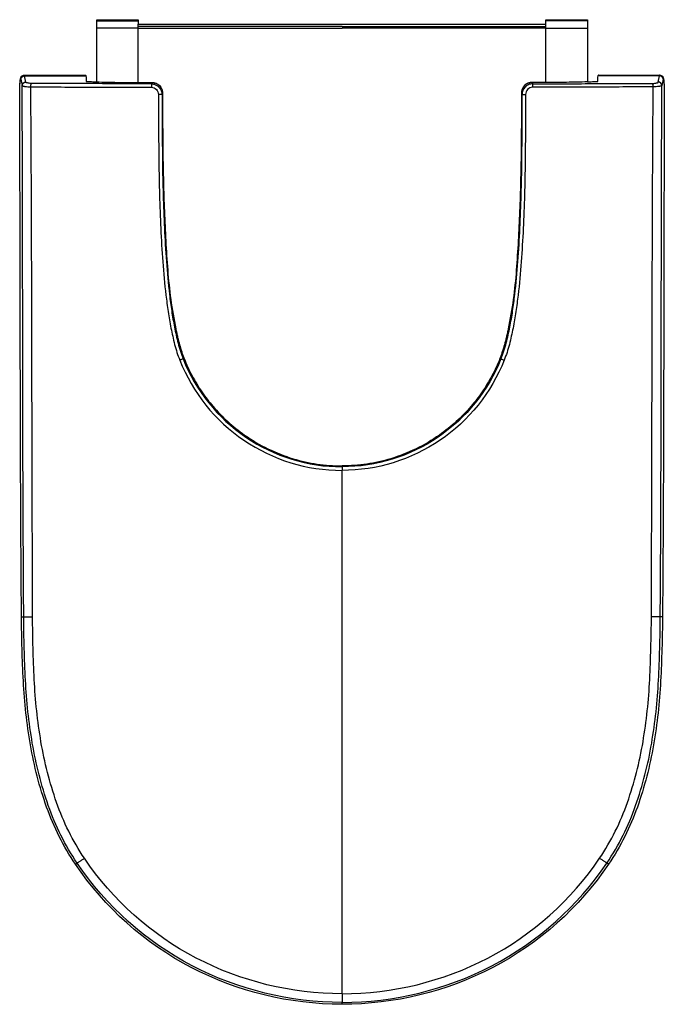
# Model space of a CAD drawing. Units: centimetres. Extents: x 0 to 0.359, y 0 to 0.548.
import ezdxf

# ---------------------------------------------------------------- set-up
doc = ezdxf.new("R2010")
doc.units = ezdxf.units.CM
doc.layers.add('top', color=7, linetype='Continuous', true_color=0x000000)

msp = doc.modelspace()

# ---------------------------------------------------------------- linework, layer by layer
at = {"layer": 'top', "lineweight": -3}
msp.add_lwpolyline([(0.31583, 0.51326, 0.000643), (0.31862, 0.51337, 0.000643), (0.32141, 0.51348, -0.000917), (0.32148, 0.51348, 0.00016), (0.32154, 0.51348, 0.000994), (0.32156, 0.51348, 0.00451), (0.32158, 0.51348, 0.003988), (0.3216, 0.51348, 0.020596), (0.32161, 0.51349, 0.000112), (0.32166, 0.51426, 0.000112), (0.32171, 0.51503), (0.32176, 0.51581), (0.32181, 0.51658, -0.0948), (0.32185, 0.51677, -0.116322), (0.32196, 0.51693, -0.094131), (0.32212, 0.51702, -0.091747), (0.32231, 0.51705), (0.35612, 0.51705, -0.087481), (0.35696, 0.51686, -0.1274), (0.35763, 0.51634, -0.028449), (0.35776, 0.51617, -0.024493), (0.35786, 0.51598, -0.020211), (0.35795, 0.51577, -0.005984), (0.35804, 0.51555, -0.015897), (0.35818, 0.51512, -0.016736), (0.35829, 0.51468, -0.037491), (0.35842, 0.5138, -0.00728), (0.35847, 0.51292, 0.000473), (0.3585, 0.51203, 0.000474), (0.35854, 0.51114, -0.007999), (0.35864, 0.50759, -0.004509), (0.35865, 0.50404, 0.000288), (0.35844, 0.43194, 0.000288), (0.35831, 0.35985, -0.00163), (0.35766, 0.21566, -0.01079), (0.35661, 0.17989, -0.029835), (0.35267, 0.14439, -0.042252), (0.34366, 0.10977, -0.063761), (0.32765, 0.07797, -0.124694), (0.26328, 0.02055, -0.120633), (0.17933, 0, -0.120633), (0.09538, 0.02055, -0.124694), (0.03101, 0.07797, -0.063761), (0.01499, 0.10977, -0.042252), (0.00598, 0.14439, -0.029835), (0.00204, 0.17989, -0.01079), (0.00099, 0.21566, -0.00163), (0.00035, 0.35985, 0.000288), (0.00022, 0.43194, 0.000288), (0, 0.50404, -0.004509), (0.00002, 0.50759, -0.007999), (0.00011, 0.51114, 0.000474), (0.00015, 0.51203, 0.000473), (0.00019, 0.51292, -0.00728), (0.00024, 0.5138, -0.037491), (0.00037, 0.51468, -0.016736), (0.00048, 0.51512, -0.015897), (0.00062, 0.51555, -0.005984), (0.0007, 0.51577, -0.020211), (0.0008, 0.51598, -0.024493), (0.0009, 0.51617, -0.028449), (0.00102, 0.51634, -0.1274), (0.0017, 0.51686, -0.087481), (0.00254, 0.51705), (0.03635, 0.51705, -0.091747), (0.03653, 0.51702, -0.094131), (0.03669, 0.51693, -0.116322), (0.03681, 0.51677, -0.0948), (0.03684, 0.51658), (0.0369, 0.51581), (0.03695, 0.51503, 0.000224), (0.03705, 0.51349, 0.020596), (0.03706, 0.51348, 0.003988), (0.03707, 0.51348, 0.00451), (0.0371, 0.51348, 0.000994), (0.03712, 0.51348, 0.00016), (0.03718, 0.51348, -0.000917), (0.03724, 0.51348, 0.000643), (0.04004, 0.51337, 0.000643), (0.04283, 0.51326), (0.04283, 0.54318), (0.04283, 0.54785), (0.06583, 0.54785), (0.06583, 0.54539), (0.29283, 0.54539), (0.29283, 0.54785), (0.31583, 0.54785), (0.31583, 0.54318)], format="xyb", close=True, dxfattribs=at)
for points in [[(0.04283, 0.54724), (0.06583, 0.54724)], [(0.06583, 0.54318), (0.04283, 0.54318)], [(0.06583, 0.54318), (0.06583, 0.54539)], [(0.17933, 0.54406), (0.06583, 0.54406)], [(0.06583, 0.51292), (0.06583, 0.54318)], [(0.06583, 0.54307), (0.17933, 0.54307)], [(0.17933, 0.54406), (0.29283, 0.54406)], [(0.29282, 0.54307), (0.17933, 0.54307)], [(0.31583, 0.54724), (0.29283, 0.54724)], [(0.29283, 0.54318), (0.29283, 0.54539)], [(0.29283, 0.54318), (0.31583, 0.54318)], [(0.29283, 0.51292), (0.29283, 0.54318)], [(0.00337, 0.51317), (0.00269, 0.5166)], [(0.00269, 0.5166), (0.03683, 0.5166)], [(0.35597, 0.5166), (0.32182, 0.5166)], [(0.35528, 0.51317), (0.35597, 0.5166)], [(0.00069, 0.51467), (0.00086, 0.51381), (0.00103, 0.51295), (0.00121, 0.51209), (0.00138, 0.51123)], [(0.07354, 0.5129), (0.07348, 0.51271), (0.07342, 0.51253), (0.07336, 0.51234), (0.07329, 0.51216)], [(0.28512, 0.5129), (0.28518, 0.51271), (0.28524, 0.51253), (0.2853, 0.51234), (0.28536, 0.51216)], [(0.35796, 0.51467), (0.35779, 0.51381), (0.35762, 0.51295), (0.35745, 0.51209), (0.35728, 0.51123)], [(0.07946, 0.50695), (0.0794, 0.50676), (0.07934, 0.50656), (0.07927, 0.50637), (0.07921, 0.50617)], [(0.27919, 0.50695), (0.27926, 0.50676), (0.27932, 0.50656), (0.27938, 0.50637), (0.27945, 0.50617)], [(0.09148, 0.35934), (0.09095, 0.35913)], [(0.09148, 0.35934), (0.09148, 0.35934), (0.09148, 0.35934)], [(0.26718, 0.35934), (0.26718, 0.35934), (0.26718, 0.35934)], [(0.26718, 0.35934), (0.2677, 0.35913)], [(0.10754, 0.33272), (0.10754, 0.33272), (0.10754, 0.33273)], [(0.25112, 0.33272), (0.25112, 0.33272), (0.25111, 0.33273)], [(0.12512, 0.31676), (0.12512, 0.31676), (0.12512, 0.31676), (0.12512, 0.31676), (0.12511, 0.31676), (0.12511, 0.31676), (0.12511, 0.31676), (0.12511, 0.31676), (0.12511, 0.31675)], [(0.23354, 0.31676), (0.23354, 0.31676), (0.23354, 0.31676), (0.23354, 0.31676), (0.23354, 0.31676), (0.23354, 0.31676), (0.23354, 0.31676), (0.23354, 0.31676), (0.23355, 0.31675)], [(0.17933, 0.29909), (0.17933, 0.29959)], [(0.17933, 0.29909), (0.17933, 0.29858), (0.17933, 0.29808), (0.17933, 0.29757), (0.17933, 0.29707)], [(0.17933, 0.00589), (0.17933, 0.29707)], [(0.00099, 0.21566), (0.00225, 0.21567)], [(0.35766, 0.21566), (0.35641, 0.21567)], [(0.03101, 0.07797), (0.03193, 0.07859)], [(0.32765, 0.07797), (0.32672, 0.07859)], [(0.17933, 0.00589), (0.17933, 0.00468), (0.17933, 0.00347), (0.17933, 0.00226), (0.17933, 0.00105)], [(0.17933, 0), (0.17933, 0.00105)]]:
    msp.add_lwpolyline(points, dxfattribs=at)
for points in [[(0.00015, 0.51196, -0.002329), (0.0002, 0.51276, -0.003641), (0.00025, 0.51341, -0.008108), (0.00031, 0.51406, -0.005476), (0.00035, 0.51445, -0.030089), (0.00043, 0.51483, -0.008564), (0.00044, 0.51488, -0.016298), (0.00046, 0.51493, -0.015201), (0.00048, 0.51497, -0.037097), (0.00049, 0.515, -0.019184), (0.0005, 0.51501, -0.032734), (0.00051, 0.51502, -0.032922), (0.00052, 0.51503, -0.055206), (0.00053, 0.51504, -0.13222), (0.00054, 0.51504, -0.116599), (0.00056, 0.51503, -0.049364), (0.00057, 0.51503, -0.028415), (0.00058, 0.51502, -0.028703), (0.00059, 0.51501, -0.017395), (0.00059, 0.515, -0.033286), (0.00061, 0.51496, -0.014208), (0.00063, 0.51492, -0.028108), (0.00066, 0.5148, -0.00876), (0.00069, 0.51467)], [(0.00069, 0.51467, -0.203068), (0.00129, 0.51604, -0.188596), (0.00269, 0.5166)], [(0.00254, 0.51705, -0.097254), (0.00255, 0.51705, -0.065104), (0.00256, 0.51704, -0.061079), (0.00257, 0.51703, -0.028617), (0.00258, 0.51702, -0.029374), (0.00259, 0.517, -0.015392), (0.00259, 0.51699, -0.015873), (0.0026, 0.51696, -0.009527), (0.00261, 0.51694, -0.033578), (0.00266, 0.51677, -0.007533), (0.00269, 0.5166)], [(0.03635, 0.51705, -0.05314), (0.03641, 0.51704, -0.044695), (0.03646, 0.51702, -0.047068), (0.03652, 0.51699, -0.03112), (0.03657, 0.51695, -0.033095), (0.03664, 0.51689, -0.020452), (0.0367, 0.51681, -0.021872), (0.03677, 0.51671, -0.013721), (0.03683, 0.5166)], [(0.03683, 0.5166, -0.001169), (0.03684, 0.51659), (0.03684, 0.51659), (0.03684, 0.51658)], [(0.32182, 0.5166, 0.001169), (0.32182, 0.51659), (0.32181, 0.51659), (0.32181, 0.51658)], [(0.3223, 0.51705, 0.05314), (0.32225, 0.51704, 0.044695), (0.3222, 0.51702, 0.047068), (0.32214, 0.51699, 0.03112), (0.32208, 0.51695, 0.033095), (0.32202, 0.51689, 0.020452), (0.32196, 0.51681, 0.021872), (0.32189, 0.51671, 0.013721), (0.32182, 0.5166)], [(0.35612, 0.51705, 0.097254), (0.35611, 0.51705, 0.065104), (0.3561, 0.51704, 0.061079), (0.35609, 0.51703, 0.028617), (0.35608, 0.51702, 0.029374), (0.35607, 0.517, 0.015392), (0.35606, 0.51699, 0.015873), (0.35605, 0.51696, 0.009527), (0.35604, 0.51694, 0.033578), (0.356, 0.51677, 0.007533), (0.35597, 0.5166)], [(0.35796, 0.51467, 0.203068), (0.35737, 0.51604, 0.188596), (0.35597, 0.5166)], [(0.35851, 0.51196, 0.002329), (0.35846, 0.51276, 0.003641), (0.35841, 0.51341, 0.008108), (0.35835, 0.51406, 0.005476), (0.3583, 0.51445, 0.030089), (0.35823, 0.51483, 0.008564), (0.35821, 0.51488, 0.016298), (0.35819, 0.51493, 0.015201), (0.35818, 0.51497, 0.037097), (0.35816, 0.515, 0.019184), (0.35815, 0.51501, 0.032734), (0.35815, 0.51502, 0.032922), (0.35814, 0.51503, 0.055206), (0.35813, 0.51504, 0.13222), (0.35811, 0.51504, 0.116599), (0.3581, 0.51503, 0.049364), (0.35809, 0.51503, 0.028415), (0.35808, 0.51502, 0.028703), (0.35807, 0.51501, 0.017395), (0.35806, 0.515, 0.033286), (0.35805, 0.51496, 0.014208), (0.35803, 0.51492, 0.028108), (0.35799, 0.5148, 0.00876), (0.35796, 0.51467)], [(0.00138, 0.51123, -0.203067), (0.00197, 0.5126, -0.188595), (0.00337, 0.51317)], [(0.00225, 0.21567, -0.001512), (0.00169, 0.36345, 0.000705), (0.00138, 0.51123)], [(0.00138, 0.51123, 0.047604), (0.00139, 0.5112, 0.0343), (0.00141, 0.51117, 0.031895), (0.00143, 0.51115, 0.0216), (0.00145, 0.51112, 0.037949), (0.00152, 0.51108, 0.019062), (0.00159, 0.51104, 0.030685), (0.00176, 0.51096, 0.015079), (0.00193, 0.5109, 0.025544), (0.00241, 0.51078, 0.010894), (0.00289, 0.5107, 0.025321), (0.00458, 0.51052, 0.012245), (0.00629, 0.51047)], [(0.00632, 0.51241, -0.022042), (0.00529, 0.51246, -0.041006), (0.00427, 0.51264, -0.019963), (0.00394, 0.51274, -0.049979), (0.00363, 0.51288, -0.026), (0.00354, 0.51294, -0.04829), (0.00345, 0.51302, -0.0501), (0.0034, 0.51309, -0.085381), (0.00337, 0.51317)], [(0.00629, 0.51047, 0.001419), (0.00629, 0.51144, -0.017541), (0.00632, 0.51241)], [(0.00706, 0.25249, 0.000105), (0.0069, 0.31698, 0.000105), (0.00671, 0.38148), (0.00651, 0.44598), (0.00629, 0.51047)], [(0.00629, 0.51047, 0.000112), (0.02303, 0.5104, 0.000112), (0.03978, 0.51033, 0.000112), (0.05653, 0.51027, 0.000112), (0.07327, 0.51022)], [(0.07329, 0.51216, -0.000112), (0.05655, 0.51221, -0.000112), (0.03981, 0.51227, -0.000112), (0.02306, 0.51233, -0.000112), (0.00632, 0.51241)], [(0.03726, 0.51344, -0.005708), (0.03715, 0.51347, 0.013129), (0.03705, 0.51349)], [(0.04283, 0.51326, 0.004987), (0.05433, 0.51297, 0.005501), (0.06583, 0.51292)], [(0.05529, 0.51288, 0.002567), (0.05872, 0.51284, 0.002394), (0.06214, 0.51284, 0.000108), (0.06499, 0.51285, 0.000108), (0.06784, 0.51287), (0.07069, 0.51288), (0.07354, 0.5129)], [(0.06583, 0.51292, -0.000205), (0.06968, 0.51295, -0.000205), (0.07353, 0.51297)], [(0.07329, 0.51216, 0.010765), (0.07327, 0.51119, -0.000875), (0.07327, 0.51022)], [(0.07327, 0.51022, -0.205383), (0.07606, 0.50902, -0.191427), (0.0772, 0.50617)], [(0.07329, 0.51216, -0.098579), (0.07556, 0.51168, -0.098397), (0.07748, 0.51037)], [(0.07353, 0.51297, -0.025259), (0.07412, 0.51294, -0.0254), (0.07471, 0.51285, -0.025341), (0.07528, 0.51271, -0.025384), (0.07584, 0.5125, -0.012689), (0.07611, 0.51238, -0.01268), (0.07638, 0.51225, -0.012743), (0.07663, 0.5121, -0.012722), (0.07688, 0.51193, -0.025097), (0.07735, 0.51157, -0.024946), (0.07778, 0.51117, -0.024868), (0.07817, 0.51073, -0.024654), (0.07851, 0.51025, -0.024219), (0.0788, 0.50974, -0.023983), (0.07904, 0.50921, -0.011988), (0.07914, 0.50894, -0.011929), (0.07923, 0.50866, -0.011766), (0.0793, 0.50838, -0.011712), (0.07936, 0.5081, -0.023278), (0.07944, 0.50753, -0.023094), (0.07947, 0.50695)], [(0.07353, 0.51296), (0.07353, 0.51296), (0.07353, 0.51296), (0.07353, 0.51296), (0.07353, 0.51296), (0.07353, 0.51295), (0.07353, 0.51294, -0.010665), (0.07353, 0.51292, -0.003568), (0.07354, 0.5129)], [(0.07354, 0.5129, -0.198878), (0.07771, 0.51115, -0.195458), (0.07946, 0.50695)], [(0.07749, 0.51036, -0.096632), (0.07875, 0.50843, -0.095037), (0.07921, 0.50617)], [(0.28513, 0.51297, 0.025259), (0.28454, 0.51294, 0.0254), (0.28395, 0.51285, 0.025341), (0.28337, 0.51271, 0.025384), (0.28282, 0.5125, 0.012689), (0.28255, 0.51238, 0.01268), (0.28228, 0.51225, 0.012743), (0.28202, 0.5121, 0.012722), (0.28177, 0.51193, 0.025097), (0.28131, 0.51157, 0.024946), (0.28088, 0.51117, 0.024868), (0.28049, 0.51073, 0.024654), (0.28015, 0.51025, 0.024219), (0.27986, 0.50974, 0.023983), (0.27962, 0.50921, 0.011988), (0.27952, 0.50894, 0.011929), (0.27943, 0.50866, 0.011766), (0.27936, 0.50838, 0.011712), (0.27929, 0.5081, 0.023278), (0.27921, 0.50753, 0.023094), (0.27919, 0.50695)], [(0.28512, 0.5129, 0.198878), (0.28094, 0.51115, 0.195458), (0.27919, 0.50695)], [(0.28117, 0.51036, 0.096632), (0.2799, 0.50843, 0.095037), (0.27945, 0.50617)], [(0.28536, 0.51216, 0.098579), (0.28309, 0.51168, 0.098397), (0.28118, 0.51037)], [(0.28538, 0.51022, 0.205383), (0.2826, 0.50902, 0.191427), (0.28146, 0.50617)], [(0.28513, 0.51296), (0.28513, 0.51296), (0.28513, 0.51296), (0.28513, 0.51296), (0.28513, 0.51296), (0.28513, 0.51295), (0.28513, 0.51294, 0.010665), (0.28512, 0.51292, 0.003568), (0.28512, 0.5129)], [(0.30336, 0.51288, -0.002567), (0.29994, 0.51284, -0.002394), (0.29652, 0.51284, -0.000108), (0.29367, 0.51285, -0.000108), (0.29082, 0.51287), (0.28797, 0.51288), (0.28512, 0.5129)], [(0.29283, 0.51292, 0.000205), (0.28898, 0.51295, 0.000205), (0.28513, 0.51297)], [(0.28536, 0.51216, 0.000112), (0.30211, 0.51221, 0.000112), (0.31885, 0.51227, 0.000112), (0.33559, 0.51233, 0.000112), (0.35234, 0.51241)], [(0.28536, 0.51216, -0.010765), (0.28538, 0.51119, 0.000875), (0.28538, 0.51022)], [(0.35237, 0.51047, -0.000112), (0.33562, 0.5104, -0.000112), (0.31888, 0.51033, -0.000112), (0.30213, 0.51027, -0.000112), (0.28538, 0.51022)], [(0.31583, 0.51326, -0.004987), (0.30433, 0.51297, -0.005501), (0.29283, 0.51292)], [(0.32139, 0.51344, 0.005708), (0.3215, 0.51347, -0.013129), (0.32161, 0.51349)], [(0.3516, 0.25249, -0.000105), (0.35176, 0.31698, -0.000105), (0.35194, 0.38148), (0.35215, 0.44598), (0.35237, 0.51047)], [(0.35234, 0.51241, 0.022042), (0.35337, 0.51246, 0.041006), (0.35439, 0.51264, 0.019963), (0.35471, 0.51274, 0.049979), (0.35502, 0.51288, 0.026), (0.35512, 0.51294, 0.04829), (0.3552, 0.51302, 0.0501), (0.35525, 0.51309, 0.085381), (0.35528, 0.51317)], [(0.35237, 0.51047, -0.001419), (0.35237, 0.51144, 0.017541), (0.35234, 0.51241)], [(0.35728, 0.51123, -0.047604), (0.35727, 0.5112, -0.0343), (0.35725, 0.51117, -0.031895), (0.35723, 0.51115, -0.0216), (0.3572, 0.51112, -0.037949), (0.35714, 0.51108, -0.019062), (0.35707, 0.51104, -0.030685), (0.3569, 0.51096, -0.015079), (0.35673, 0.5109, -0.025544), (0.35625, 0.51078, -0.010894), (0.35577, 0.5107, -0.025321), (0.35407, 0.51052, -0.012245), (0.35237, 0.51047)], [(0.35728, 0.51123, 0.203067), (0.35668, 0.5126, 0.188595), (0.35528, 0.51317)], [(0.35641, 0.21567, 0.001512), (0.35696, 0.36345, -0.000705), (0.35728, 0.51123)], [(0.0772, 0.50617, 0.00258), (0.07743, 0.46895, 0.008687), (0.0785, 0.43174, 0.006455), (0.0796, 0.41317, 0.011192), (0.08136, 0.39465, 0.007586), (0.08258, 0.38542, 0.011618), (0.08416, 0.37625, 0.014741), (0.08621, 0.3672, 0.031122), (0.08908, 0.35838)], [(0.07921, 0.50617, -0.001592), (0.0782, 0.50617, 0.000404), (0.0772, 0.50617)], [(0.07921, 0.50617, 0.002577), (0.07944, 0.469, 0.00869), (0.08051, 0.43184, 0.006445), (0.08161, 0.41334, 0.0112), (0.08335, 0.3949, 0.007555), (0.08456, 0.38578, 0.011518), (0.08612, 0.37672, 0.014634), (0.08813, 0.36781, 0.03136), (0.09095, 0.35913)], [(0.07946, 0.50695, 0.00237), (0.07967, 0.47409, 0.006937), (0.0805, 0.44124, 0.008616), (0.08234, 0.40842, 0.031797), (0.08683, 0.37591)], [(0.27945, 0.50617, -0.002577), (0.27921, 0.469, -0.00869), (0.27814, 0.43184, -0.006445), (0.27705, 0.41334, -0.0112), (0.2753, 0.3949, -0.007555), (0.27409, 0.38578, -0.011518), (0.27254, 0.37672, -0.014634), (0.27052, 0.36781, -0.03136), (0.2677, 0.35913)], [(0.28146, 0.50617, -0.00258), (0.28123, 0.46895, -0.008687), (0.28015, 0.43174, -0.006455), (0.27905, 0.41317, -0.011192), (0.2773, 0.39465, -0.007586), (0.27608, 0.38542, -0.011618), (0.2745, 0.37625, -0.014741), (0.27244, 0.3672, -0.031122), (0.26957, 0.35838)], [(0.27919, 0.50695, -0.00237), (0.27898, 0.47409, -0.006937), (0.27816, 0.44124, -0.008616), (0.27631, 0.40842, -0.031797), (0.27183, 0.37591)], [(0.27945, 0.50617, 0.001592), (0.28045, 0.50617, -0.000404), (0.28146, 0.50617)], [(0.08683, 0.37591, 0.003902), (0.08734, 0.37349, 0.004637), (0.08789, 0.37108)], [(0.27183, 0.37591, -0.003902), (0.27132, 0.37349, -0.004637), (0.27077, 0.37108)], [(0.08789, 0.37107, 0.008402), (0.08893, 0.36702, 0.0126), (0.09014, 0.36302)], [(0.27076, 0.37107, -0.008402), (0.26972, 0.36702, -0.0126), (0.26851, 0.36302)], [(0.09015, 0.363, 0.006845), (0.09079, 0.36116, 0.0079), (0.09148, 0.35934)], [(0.2685, 0.363, -0.006845), (0.26787, 0.36116, -0.0079), (0.26718, 0.35934)], [(0.09095, 0.35913, -0.015735), (0.09086, 0.35909, 0.002307), (0.09077, 0.35905, -0.001186), (0.09056, 0.35897, -0.000396), (0.09035, 0.35889, -0.00085), (0.08972, 0.35863, -0.00046), (0.08908, 0.35838)], [(0.08908, 0.35838, 0.150407), (0.12477, 0.31385, 0.150274), (0.17933, 0.29707)], [(0.09095, 0.35913, 0.1504), (0.1259, 0.31552, 0.150285), (0.17933, 0.29909)], [(0.09148, 0.35934, 0.027732), (0.09592, 0.34975, 0.02823), (0.1014, 0.34071)], [(0.2677, 0.35913, -0.1504), (0.23275, 0.31552, -0.150285), (0.17933, 0.29909)], [(0.26957, 0.35838, -0.150407), (0.23388, 0.31385, -0.150274), (0.17933, 0.29707)], [(0.26718, 0.35934, -0.027732), (0.26274, 0.34975, -0.02823), (0.25726, 0.34071)], [(0.2677, 0.35913, 0.015735), (0.26779, 0.35909, -0.002307), (0.26789, 0.35905, 0.001186), (0.2681, 0.35897, 0.000396), (0.2683, 0.35889, 0.00085), (0.26894, 0.35863, 0.00046), (0.26957, 0.35838)], [(0.1014, 0.34071, 0.013221), (0.10436, 0.33663, 0.013269), (0.10754, 0.33272)], [(0.25726, 0.34071, -0.013221), (0.25429, 0.33663, -0.013269), (0.25112, 0.33272)], [(0.10754, 0.33272, 0.031324), (0.11582, 0.32419, 0.031457), (0.12511, 0.31675)], [(0.25112, 0.33272, -0.031324), (0.24283, 0.32419, -0.031457), (0.23355, 0.31675)], [(0.12511, 0.31675, 0.039873), (0.13813, 0.30909, 0.040023), (0.1522, 0.30359)], [(0.23355, 0.31675, -0.039873), (0.22053, 0.30909, -0.040023), (0.20645, 0.30359)], [(0.1522, 0.30359, 0.036219), (0.16553, 0.30061, 0.036467), (0.17915, 0.29959)], [(0.20645, 0.30359, -0.036219), (0.19312, 0.30061, -0.036467), (0.1795, 0.29959)], [(0.17915, 0.29959, 0.000243), (0.17924, 0.29959, 0.000234), (0.17933, 0.29959)], [(0.17933, 0.29959, 0.000234), (0.17942, 0.29959, 0.000243), (0.1795, 0.29959)], [(0.00715, 0.21561, -0.001483), (0.00708, 0.23404, 0.000174), (0.00707, 0.24325, 0.000174), (0.00706, 0.25247)], [(0.3515, 0.21561, 0.001483), (0.35157, 0.23404, -0.000174), (0.35158, 0.24325, -0.000174), (0.3516, 0.25247)], [(0.03193, 0.07859, -0.064702), (0.01593, 0.11053, -0.042229), (0.00703, 0.14531, -0.029324), (0.00323, 0.18036, -0.010582), (0.00225, 0.21567)], [(0.00225, 0.21567), (0.00226, 0.21567), (0.00226, 0.21566, 0.01005), (0.00228, 0.21566, 0.004594), (0.00229, 0.21566, 0.009101), (0.00234, 0.21566, 0.003245), (0.00238, 0.21565, 0.006722), (0.00254, 0.21564, 0.002034), (0.00269, 0.21564, 0.004379), (0.00323, 0.21562, 0.00132), (0.00377, 0.21562, 0.002919), (0.00546, 0.21561, 0.001483), (0.00715, 0.21561)], [(0.036, 0.08125, -0.063312), (0.02051, 0.11233, -0.042478), (0.01185, 0.14611, -0.029468), (0.00812, 0.18074, -0.010204), (0.00715, 0.21561)], [(0.32266, 0.08125, 0.063312), (0.33815, 0.11233, 0.042478), (0.34681, 0.14611, 0.029468), (0.35053, 0.18074, 0.010204), (0.3515, 0.21561)], [(0.32672, 0.07859, 0.064702), (0.34272, 0.11053, 0.042229), (0.35163, 0.14531, 0.029324), (0.35542, 0.18036, 0.010582), (0.35641, 0.21567)], [(0.35641, 0.21567), (0.3564, 0.21567), (0.35639, 0.21566, -0.01005), (0.35638, 0.21566, -0.004594), (0.35636, 0.21566, -0.009101), (0.35632, 0.21566, -0.003245), (0.35627, 0.21565, -0.006722), (0.35612, 0.21564, -0.002034), (0.35597, 0.21564, -0.004379), (0.35543, 0.21562, -0.00132), (0.35489, 0.21562, -0.002919), (0.3532, 0.21561, -0.001483), (0.3515, 0.21561)], [(0.03193, 0.07859), (0.03194, 0.0786), (0.03195, 0.0786, 0.007928), (0.03196, 0.07861, 0.003605), (0.03197, 0.07861, 0.007148), (0.03201, 0.07864, 0.002542), (0.03205, 0.07866, 0.00527), (0.03218, 0.07874, 0.001593), (0.03231, 0.07882, 0.00343), (0.03276, 0.0791, 0.001032), (0.03321, 0.07939, 0.002283), (0.0346, 0.08032, 0.001149), (0.036, 0.08125)], [(0.17933, 0.00105, -0.120672), (0.09589, 0.0215, -0.124824), (0.03193, 0.07859)], [(0.17933, 0.00589, -0.120615), (0.09819, 0.02575, -0.124884), (0.036, 0.08125)], [(0.17933, 0.00589, 0.120615), (0.26047, 0.02575, 0.124884), (0.32266, 0.08125)], [(0.17933, 0.00105, 0.120672), (0.26277, 0.0215, 0.124824), (0.32672, 0.07859)], [(0.32672, 0.07859), (0.32672, 0.0786), (0.32671, 0.0786, -0.007928), (0.32669, 0.07861, -0.003605), (0.32668, 0.07861, -0.007148), (0.32664, 0.07864, -0.002542), (0.3266, 0.07866, -0.00527), (0.32647, 0.07874, -0.001593), (0.32635, 0.07882, -0.00343), (0.3259, 0.0791, -0.001032), (0.32545, 0.07939, -0.002283), (0.32405, 0.08032, -0.001149), (0.32266, 0.08125)]]:
    msp.add_lwpolyline(points, format="xyb", dxfattribs=at)

doc.saveas('drawing.dxf')
